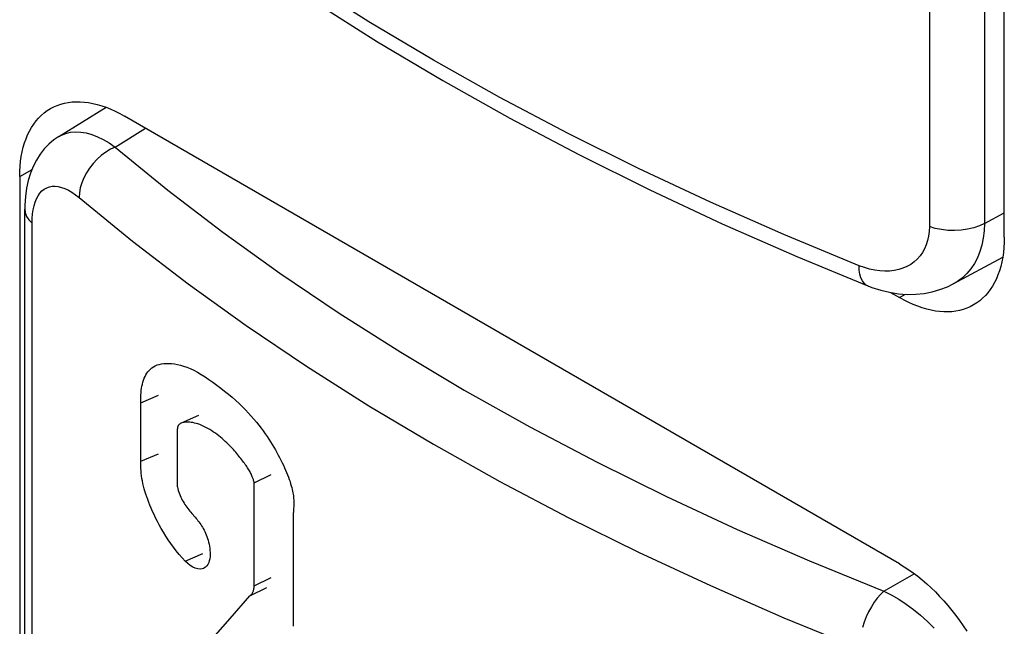
# Model space of a CAD drawing. Units: millimetres. Extents: x 0 to 69, y 0 to 200.
# Drawn here: x 31 to 37, y 48 to 52 of the extents above; entities that cross this region are included whole.
import ezdxf

# ---------------------------------------------------------------- set-up
doc = ezdxf.new("R2010")
doc.units = ezdxf.units.MM
doc.header["$LTSCALE"] = 16.335
doc.layers.add('ASSI', color=7, linetype='CONTINUOUS')
doc.layers.add('RACCORDO', color=7, linetype='CONTINUOUS')

msp = doc.modelspace()

# ---------------------------------------------------------------- linework, layer by layer
at = {"layer": 'ASSI', "color": 7, "linetype": 'CONTINUOUS', "true_color": 0x333333}
for p, q in [((36.6881, 54.4022), (36.6881, 50.5302)), ((37.0598, 54.4229), (37.0598, 50.5509)), ((32.9049, 51.9111), (32.4837, 52.1772)), ((33.3401, 51.6522), (32.9049, 51.9111)), ((33.7886, 51.4009), (33.3401, 51.6522)), ((34.2502, 51.1572), (33.7886, 51.4009)), ((31.1909, 51.0662), (31.3964, 51.1933)), ((30.8107, 51.1361), (30.8294, 51.1464)), ((30.8294, 51.1464), (30.859, 51.1582)), ((30.859, 51.1582), (30.8906, 51.1656)), ((30.8906, 51.1656), (30.924, 51.1685)), ((30.924, 51.1685), (30.9589, 51.167)), ((30.9589, 51.167), (30.9953, 51.1611)), ((30.9953, 51.1611), (31.0329, 51.1506)), ((31.0329, 51.1506), (31.0715, 51.1359)), ((31.0715, 51.1359), (31.1108, 51.1168)), ((31.1108, 51.1168), (31.1507, 51.0935)), ((34.7239, 50.9217), (34.2502, 51.1572)), ((31.159, 51.0509), (31.1278, 51.0318)), ((31.1507, 51.0935), (31.1909, 51.0662)), ((31.1909, 51.0662), (31.159, 51.0509)), ((31.1909, 51.0662), (31.5472, 50.7756)), ((31.0691, 50.9836), (31.0427, 50.9553)), ((31.0976, 51.0093), (31.0691, 50.9836)), ((31.1278, 51.0318), (31.0976, 51.0093)), ((30.547, 50.8673), (30.6301, 50.9152)), ((31.0188, 50.9247), (30.9979, 50.8925)), ((31.0427, 50.9553), (31.0188, 50.9247)), ((35.2094, 50.6946), (34.7239, 50.9217)), ((30.9802, 50.859), (30.9662, 50.825)), ((30.9979, 50.8925), (30.9802, 50.859)), ((30.6975, 50.7701), (30.7128, 50.7822)), ((30.7128, 50.7822), (30.7294, 50.7915)), ((30.7294, 50.7915), (30.7473, 50.7979)), ((30.7473, 50.7979), (30.7663, 50.8014)), ((30.7663, 50.8014), (30.7865, 50.8019)), ((30.7865, 50.8019), (30.8076, 50.7996)), ((30.8076, 50.7996), (30.8295, 50.7942)), ((30.8295, 50.7942), (30.8523, 50.7859)), ((30.8523, 50.7859), (30.8756, 50.7748)), ((30.9559, 50.791), (30.9497, 50.7575)), ((30.9662, 50.825), (30.9559, 50.791)), ((30.6514, 50.6953), (30.6606, 50.7178)), ((30.6606, 50.7178), (30.6714, 50.7377)), ((30.6714, 50.7377), (30.6837, 50.7553)), ((30.6837, 50.7553), (30.6975, 50.7701)), ((30.8756, 50.7748), (30.8991, 50.761)), ((30.8991, 50.761), (30.9231, 50.7445)), ((30.9231, 50.7445), (30.9476, 50.7251)), ((30.9497, 50.7575), (30.9476, 50.7251)), ((30.9476, 50.7251), (31.3086, 50.4307)), ((31.5472, 50.7756), (31.9181, 50.4919)), ((30.6378, 50.6436), (30.6438, 50.6705)), ((30.6438, 50.6705), (30.6514, 50.6953)), ((35.706, 50.476), (35.2094, 50.6946)), ((30.5819, 50.646), (30.5843, 50.624)), ((30.5843, 50.624), (30.5933, 50.5986)), ((30.5933, 50.5986), (30.6087, 50.5744)), ((30.6302, 50.5517), (30.6311, 50.5843)), ((30.6311, 50.5843), (30.6336, 50.615)), ((30.6336, 50.615), (30.6378, 50.6436)), ((37.0598, 50.5509), (37.1938, 50.623)), ((30.6087, 50.5744), (30.6302, 50.5517)), ((30.6302, 46.6798), (30.6302, 50.5517)), ((36.6881, 50.5302), (36.6868, 50.4974)), ((36.7274, 50.5178), (36.6881, 50.5302)), ((36.7694, 50.5089), (36.7274, 50.5178)), ((36.9871, 50.5211), (36.9458, 50.5111)), ((37.0254, 50.5344), (36.9871, 50.5211)), ((37.0598, 50.5509), (37.0254, 50.5344)), ((37.0598, 50.5509), (37.0576, 50.5003)), ((31.9181, 50.4919), (32.3037, 50.2152)), ((36.2135, 50.266), (35.706, 50.476)), ((36.6829, 50.4659), (36.6764, 50.436)), ((36.6868, 50.4974), (36.6829, 50.4659)), ((36.8132, 50.5037), (36.7694, 50.5089)), ((36.8579, 50.5024), (36.8132, 50.5037)), ((36.9024, 50.5049), (36.8579, 50.5024)), ((36.9458, 50.5111), (36.9024, 50.5049)), ((37.0518, 50.4515), (37.0422, 50.4049)), ((37.0576, 50.5003), (37.0518, 50.4515)), ((31.3086, 50.4307), (31.6852, 50.1427)), ((36.6673, 50.4073), (36.6556, 50.3801)), ((36.6764, 50.436), (36.6673, 50.4073)), ((37.0422, 50.4049), (37.029, 50.3608)), ((36.625, 50.3315), (36.606, 50.3102)), ((36.6415, 50.3548), (36.625, 50.3315)), ((36.6556, 50.3801), (36.6415, 50.3548)), ((37.0121, 50.3194), (36.9918, 50.2809)), ((37.029, 50.3608), (37.0121, 50.3194)), ((36.2148, 50.2356), (36.2135, 50.266)), ((36.2491, 50.2531), (36.2135, 50.266)), ((36.2841, 50.243), (36.2491, 50.2531)), ((36.5366, 50.2603), (36.5097, 50.2486)), ((36.5619, 50.2746), (36.5366, 50.2603)), ((36.585, 50.2912), (36.5619, 50.2746)), ((36.606, 50.3102), (36.585, 50.2912)), ((36.9918, 50.2809), (36.9681, 50.2455)), ((32.3037, 50.2152), (32.7045, 49.945)), ((36.219, 50.2081), (36.2148, 50.2356)), ((36.2259, 50.184), (36.219, 50.2081)), ((36.2355, 50.1636), (36.2259, 50.184)), ((36.3187, 50.2355), (36.2841, 50.243)), ((36.353, 50.2308), (36.3187, 50.2355)), ((36.3867, 50.2288), (36.353, 50.2308)), ((36.4193, 50.2296), (36.3867, 50.2288)), ((36.4508, 50.2332), (36.4193, 50.2296)), ((36.4811, 50.2396), (36.4508, 50.2332)), ((36.5097, 50.2486), (36.4811, 50.2396)), ((36.911, 50.185), (36.8778, 50.1602)), ((36.9411, 50.2135), (36.911, 50.185)), ((36.9681, 50.2455), (36.9411, 50.2135)), ((31.6852, 50.1427), (32.0769, 49.8615)), ((36.2475, 50.1474), (36.2355, 50.1636)), ((36.2618, 50.1355), (36.2475, 50.1474)), ((36.2721, 50.1302), (36.2618, 50.1355)), ((36.8778, 50.1602), (36.8495, 50.1433)), ((36.4867, 50.0505), (36.5267, 50.0735)), ((32.7045, 49.945), (33.1199, 49.6818)), ((32.0769, 49.8615), (32.4837, 49.5873)), ((33.1199, 49.6818), (33.5485, 49.4265)), ((32.4837, 49.5873), (32.9049, 49.3204)), ((31.3637, 49.3414), (31.4841, 49.393)), ((33.5485, 49.4265), (33.9904, 49.1792)), ((32.9049, 49.3204), (33.3401, 49.0613)), ((33.9904, 49.1792), (34.4456, 48.9397)), ((33.3401, 49.0613), (33.7886, 48.8102)), ((31.3637, 48.9465), (31.4841, 48.9981)), ((34.4456, 48.9397), (34.9123, 48.709)), ((32.1295, 48.8013), (32.2444, 48.8569)), ((33.7886, 48.8102), (34.2502, 48.5674)), ((34.9123, 48.709), (35.39, 48.4873)), ((34.2502, 48.5674), (34.7239, 48.3332)), ((35.39, 48.4873), (35.8792, 48.2743)), ((31.6646, 48.2725), (31.7829, 48.3258)), ((34.7239, 48.3332), (35.2094, 48.1079)), ((35.8792, 48.2743), (36.38, 48.07)), ((32.1295, 48.107), (32.2444, 48.1627)), ((36.38, 48.07), (36.5858, 48.1888)), ((35.2094, 48.1079), (35.706, 47.8917)), ((36.38, 48.07), (36.3581, 48.049)), ((36.38, 48.07), (36.4307, 48.045)), ((36.3159, 47.9963), (36.2963, 47.9655)), ((36.3366, 48.0243), (36.3159, 47.9963)), ((36.3581, 48.049), (36.3366, 48.0243)), ((36.4307, 48.045), (36.481, 48.0161)), ((36.481, 48.0161), (36.5308, 47.9837)), ((36.2781, 47.9324), (36.2618, 47.8975)), ((36.2963, 47.9655), (36.2781, 47.9324)), ((36.5308, 47.9837), (36.5798, 47.9479)), ((36.5798, 47.9479), (36.6279, 47.9089)), ((35.706, 47.8917), (36.2135, 47.6846)), ((36.2475, 47.8614), (36.2355, 47.8247)), ((36.2618, 47.8975), (36.2475, 47.8614)), ((36.6279, 47.9089), (36.6745, 47.8669)), ((36.6745, 47.8669), (36.7194, 47.8223))]:
    msp.add_line(p, q, dxfattribs=at)
at = {"layer": 'ASSI', "color": 7, "linetype": 'CONTINUOUS'}
for p, q in [((37.1938, 50.4586), (37.1938, 54.3777)), ((32.5374, 52.0453), (32.9631, 51.7762)), ((32.9631, 51.7762), (33.4026, 51.5147)), ((33.4026, 51.5147), (33.8555, 51.261)), ((30.7328, 51.3116), (30.7541, 51.325)), ((30.7541, 51.325), (30.7764, 51.3368)), ((30.7764, 51.3368), (30.7996, 51.3469)), ((30.7996, 51.3469), (30.8237, 51.3553)), ((30.8107, 51.1361), (31.1308, 51.3341)), ((30.8237, 51.3553), (30.8485, 51.362)), ((30.8485, 51.362), (30.8742, 51.3669)), ((30.8742, 51.3669), (30.9006, 51.3702)), ((30.9006, 51.3702), (30.9276, 51.3717)), ((30.9276, 51.3717), (30.9553, 51.3715)), ((30.9553, 51.3715), (30.9835, 51.3695)), ((30.9835, 51.3695), (31.0123, 51.3658)), ((31.0123, 51.3658), (31.0415, 51.3604)), ((31.0415, 51.3604), (31.0711, 51.3533)), ((31.0711, 51.3533), (31.1011, 51.3445)), ((31.1011, 51.3445), (31.1314, 51.3339)), ((31.1314, 51.3339), (31.1618, 51.3218)), ((31.1618, 51.3218), (31.1924, 51.308)), ((30.6577, 51.242), (30.6749, 51.2617)), ((30.6749, 51.2617), (30.6931, 51.2799)), ((30.6931, 51.2799), (30.7124, 51.2965)), ((30.7124, 51.2965), (30.7328, 51.3116)), ((31.1924, 51.308), (31.2232, 51.2925)), ((31.2232, 51.2925), (31.2541, 51.2754)), ((36.4867, 48.2542), (31.2541, 51.2754)), ((33.8555, 51.261), (34.3214, 51.0153)), ((30.6133, 51.174), (30.6269, 51.1981)), ((30.6269, 51.1981), (30.6417, 51.2208)), ((30.6417, 51.2208), (30.6577, 51.242)), ((30.5797, 51.0939), (30.5897, 51.1219)), ((30.5897, 51.1219), (30.6008, 51.1486)), ((30.6008, 51.1486), (30.6133, 51.174)), ((30.8106, 51.1361), (30.7783, 51.1139)), ((30.5638, 51.0343), (30.5711, 51.0647)), ((30.5711, 51.0647), (30.5797, 51.0939)), ((30.7131, 51.053), (30.6848, 51.0169)), ((30.7444, 51.0853), (30.7131, 51.053)), ((30.7783, 51.1139), (30.7444, 51.0853)), ((30.5531, 50.9703), (30.5578, 51.0028)), ((30.5578, 51.0028), (30.5638, 51.0343)), ((30.6848, 51.0169), (30.6596, 50.9774)), ((34.3214, 51.0153), (34.7998, 50.7778)), ((30.5477, 50.9026), (30.5497, 50.9369)), ((30.5497, 50.9369), (30.5531, 50.9703)), ((30.6379, 50.9348), (30.6196, 50.889)), ((30.6596, 50.9774), (30.6379, 50.9348)), ((30.547, 50.8673), (30.5477, 50.9026)), ((30.547, 50.8673), (30.547, 46.9482)), ((30.6196, 50.889), (30.6048, 50.8402)), ((30.5936, 50.7882), (30.5861, 50.7328)), ((30.6048, 50.8402), (30.5936, 50.7882)), ((30.5861, 50.7328), (30.5823, 50.6739)), ((34.7998, 50.7778), (35.2902, 50.5488)), ((30.5823, 50.6739), (30.5819, 50.646)), ((30.5819, 46.774), (30.5819, 50.646)), ((35.2902, 50.5488), (35.7923, 50.3284)), ((37.1938, 50.4586), (37.1931, 50.4233)), ((37.1911, 50.389), (37.1878, 50.3556)), ((37.1931, 50.4233), (37.1911, 50.389)), ((35.7923, 50.3284), (36.2721, 50.1302)), ((36.8495, 50.1433), (37.183, 50.3226)), ((37.1831, 50.3231), (37.177, 50.2916)), ((37.1878, 50.3556), (37.1831, 50.3231)), ((37.1697, 50.2612), (37.1611, 50.232)), ((37.177, 50.2916), (37.1697, 50.2612)), ((37.1512, 50.204), (37.14, 50.1773)), ((37.1611, 50.232), (37.1512, 50.204)), ((36.2721, 50.1302), (36.2993, 50.1198)), ((36.2993, 50.1198), (36.3596, 50.1005)), ((36.7592, 50.1043), (36.8097, 50.1239)), ((36.8097, 50.1239), (36.8494, 50.1432)), ((37.1139, 50.1278), (37.0991, 50.1051)), ((37.1276, 50.1519), (37.1139, 50.1278)), ((37.14, 50.1773), (37.1276, 50.1519)), ((36.3596, 50.1005), (36.4197, 50.0862)), ((36.4197, 50.0862), (36.4792, 50.077)), ((36.4266, 50.0851), (36.4867, 50.0505)), ((36.4792, 50.077), (36.5379, 50.0727)), ((36.5177, 50.0334), (36.4867, 50.0505)), ((36.5379, 50.0727), (36.5955, 50.0734)), ((36.5955, 50.0734), (36.6518, 50.079)), ((36.6518, 50.079), (36.7065, 50.0893)), ((36.7065, 50.0893), (36.7592, 50.1043)), ((37.0659, 50.0642), (37.0477, 50.046)), ((37.0831, 50.0839), (37.0659, 50.0642)), ((37.0991, 50.1051), (37.0831, 50.0839)), ((36.5484, 50.0179), (36.5177, 50.0334)), ((36.579, 50.0041), (36.5484, 50.0179)), ((36.6095, 49.992), (36.579, 50.0041)), ((36.6398, 49.9814), (36.6095, 49.992)), ((36.9644, 49.9891), (36.9412, 49.979)), ((36.9867, 50.0009), (36.9644, 49.9891)), ((37.008, 50.0143), (36.9867, 50.0009)), ((37.0284, 50.0294), (37.008, 50.0143)), ((37.0477, 50.046), (37.0284, 50.0294)), ((36.6697, 49.9726), (36.6398, 49.9814)), ((36.6993, 49.9655), (36.6697, 49.9726)), ((36.7286, 49.9601), (36.6993, 49.9655)), ((36.7573, 49.9564), (36.7286, 49.9601)), ((36.7855, 49.9544), (36.7573, 49.9564)), ((36.8132, 49.9542), (36.7855, 49.9544)), ((36.8403, 49.9557), (36.8132, 49.9542)), ((36.8666, 49.959), (36.8403, 49.9557)), ((36.8923, 49.9639), (36.8666, 49.959)), ((36.9172, 49.9706), (36.8923, 49.9639)), ((36.9412, 49.979), (36.9172, 49.9706)), ((31.4496, 49.5843), (31.4614, 49.5908)), ((31.4614, 49.5908), (31.4658, 49.5928)), ((31.4658, 49.5928), (31.4743, 49.5962)), ((31.4743, 49.5962), (31.4884, 49.6005)), ((31.4884, 49.6005), (31.5035, 49.6037)), ((31.5035, 49.6037), (31.5195, 49.6059)), ((31.5195, 49.6059), (31.5363, 49.6069)), ((31.5363, 49.6069), (31.5541, 49.6069)), ((31.5541, 49.6069), (31.5725, 49.6057)), ((31.5725, 49.6057), (31.5917, 49.6036)), ((31.5917, 49.6036), (31.6115, 49.6003)), ((31.6115, 49.6003), (31.6322, 49.5955)), ((31.6322, 49.5955), (31.6536, 49.5893)), ((31.6536, 49.5893), (31.6759, 49.5817)), ((31.393, 49.518), (31.3988, 49.5293)), ((31.3988, 49.5293), (31.4052, 49.54)), ((31.4052, 49.54), (31.4124, 49.5502)), ((31.4124, 49.5502), (31.4204, 49.5598)), ((31.4204, 49.5598), (31.4291, 49.5689)), ((31.4291, 49.5689), (31.4388, 49.577)), ((31.4388, 49.577), (31.4496, 49.5843)), ((31.6759, 49.5817), (31.6989, 49.5722)), ((31.6989, 49.5722), (31.7227, 49.5607)), ((31.7227, 49.5607), (31.7474, 49.5474)), ((31.7474, 49.5474), (31.7726, 49.5327)), ((31.7726, 49.5327), (31.7984, 49.5162)), ((31.3697, 49.439), (31.3723, 49.4536)), ((31.3723, 49.4536), (31.3754, 49.4677)), ((31.3754, 49.4677), (31.379, 49.4811)), ((31.379, 49.4811), (31.3831, 49.494)), ((31.3831, 49.494), (31.3878, 49.5062)), ((31.3878, 49.5062), (31.393, 49.518)), ((31.7984, 49.5162), (31.8247, 49.4983)), ((31.8247, 49.4983), (31.8512, 49.4797)), ((31.8512, 49.4797), (31.8777, 49.4605)), ((31.8777, 49.4605), (31.9044, 49.4407)), ((31.3641, 49.3752), (31.3649, 49.3917)), ((31.3649, 49.3917), (31.3661, 49.4078)), ((31.3661, 49.4078), (31.3677, 49.4237)), ((31.3677, 49.4237), (31.3697, 49.439)), ((31.9044, 49.4407), (31.9306, 49.4204)), ((31.9306, 49.4204), (31.9563, 49.3998)), ((31.9563, 49.3998), (31.9816, 49.3787)), ((31.3637, 49.3585), (31.3641, 49.3752)), ((31.3637, 48.9465), (31.3637, 49.3585)), ((31.9816, 49.3787), (32.0059, 49.3575)), ((32.0059, 49.3575), (32.029, 49.3361)), ((32.029, 49.3361), (32.0511, 49.3145)), ((31.7552, 49.2563), (31.6362, 49.203)), ((32.0511, 49.3145), (32.072, 49.2931)), ((32.072, 49.2931), (32.0918, 49.2719)), ((32.0918, 49.2719), (32.1105, 49.251)), ((31.6169, 49.1874), (31.6143, 49.1813)), ((31.6205, 49.1924), (31.6169, 49.1874)), ((31.625, 49.1964), (31.6205, 49.1924)), ((31.6301, 49.1999), (31.625, 49.1964)), ((31.6356, 49.2028), (31.6301, 49.1999)), ((31.6362, 49.2031), (31.6356, 49.2028)), ((31.6416, 49.2052), (31.6362, 49.2031)), ((31.6481, 49.2072), (31.6416, 49.2052)), ((31.6549, 49.2088), (31.6481, 49.2072)), ((31.6622, 49.21), (31.6549, 49.2088)), ((31.6699, 49.2107), (31.6622, 49.21)), ((31.6781, 49.211), (31.6699, 49.2107)), ((31.6867, 49.2108), (31.6781, 49.211)), ((31.6958, 49.2101), (31.6867, 49.2108)), ((31.7054, 49.2089), (31.6958, 49.2101)), ((31.7155, 49.2073), (31.7054, 49.2089)), ((31.7262, 49.2049), (31.7155, 49.2073)), ((31.7376, 49.2019), (31.7262, 49.2049)), ((31.7497, 49.1983), (31.7376, 49.2019)), ((31.7623, 49.1938), (31.7497, 49.1983)), ((31.7755, 49.1885), (31.7623, 49.1938)), ((31.7892, 49.1824), (31.7755, 49.1885)), ((32.1105, 49.251), (32.1283, 49.2304)), ((32.1283, 49.2304), (32.145, 49.2101)), ((32.145, 49.2101), (32.1609, 49.1902)), ((32.1609, 49.1902), (32.176, 49.1705)), ((31.6127, 49.1743), (31.612, 49.1664)), ((31.6122, 48.774), (31.612, 49.1664)), ((31.6143, 49.1813), (31.6127, 49.1743)), ((31.8028, 49.1757), (31.7892, 49.1824)), ((31.8164, 49.1684), (31.8028, 49.1757)), ((31.8299, 49.1606), (31.8164, 49.1684)), ((31.8431, 49.1525), (31.8299, 49.1606)), ((31.8558, 49.1441), (31.8431, 49.1525)), ((31.8682, 49.1355), (31.8558, 49.1441)), ((31.8803, 49.1267), (31.8682, 49.1355)), ((31.8919, 49.1177), (31.8803, 49.1267)), ((32.176, 49.1705), (32.1903, 49.1512)), ((32.1903, 49.1512), (32.2039, 49.1322)), ((32.2039, 49.1322), (32.2169, 49.1135)), ((31.9032, 49.1086), (31.8919, 49.1177)), ((31.9141, 49.0995), (31.9032, 49.1086)), ((31.9247, 49.0902), (31.9141, 49.0995)), ((31.935, 49.0809), (31.9247, 49.0902)), ((31.9449, 49.0716), (31.935, 49.0809)), ((31.9544, 49.0623), (31.9449, 49.0716)), ((31.9637, 49.053), (31.9544, 49.0623)), ((32.2169, 49.1135), (32.2293, 49.0951)), ((32.2293, 49.0951), (32.2411, 49.0769)), ((32.2411, 49.0769), (32.2524, 49.0589)), ((32.2524, 49.0589), (32.2632, 49.0412)), ((31.9726, 49.0437), (31.9637, 49.053)), ((31.9812, 49.0345), (31.9726, 49.0437)), ((31.9895, 49.0254), (31.9812, 49.0345)), ((31.9975, 49.0163), (31.9895, 49.0254)), ((32.0053, 49.0074), (31.9975, 49.0163)), ((32.0127, 48.9986), (32.0053, 49.0074)), ((32.02, 48.9899), (32.0127, 48.9986)), ((32.0269, 48.9814), (32.02, 48.9899)), ((32.2632, 49.0412), (32.2735, 49.0237)), ((32.2735, 49.0237), (32.2834, 49.0062)), ((32.2834, 49.0062), (32.2929, 48.9889)), ((32.2929, 48.9889), (32.302, 48.9716)), ((31.3637, 48.9309), (31.3637, 48.9465)), ((31.3642, 48.915), (31.3637, 48.9309)), ((32.0337, 48.973), (32.0269, 48.9814)), ((32.0402, 48.9647), (32.0337, 48.973)), ((32.0465, 48.9566), (32.0402, 48.9647)), ((32.0527, 48.9486), (32.0465, 48.9566)), ((32.0586, 48.9407), (32.0527, 48.9486)), ((32.0643, 48.933), (32.0586, 48.9407)), ((32.0698, 48.9254), (32.0643, 48.933)), ((32.0751, 48.9179), (32.0698, 48.9254)), ((32.302, 48.9716), (32.3108, 48.9545)), ((32.3108, 48.9545), (32.3192, 48.9374)), ((32.3192, 48.9374), (32.3272, 48.9204)), ((31.365, 48.8989), (31.3642, 48.915)), ((31.3662, 48.8824), (31.365, 48.8989)), ((31.3678, 48.8657), (31.3662, 48.8824)), ((31.3699, 48.8488), (31.3678, 48.8657)), ((32.0801, 48.9105), (32.0751, 48.9179)), ((32.0849, 48.9031), (32.0801, 48.9105)), ((32.0895, 48.8959), (32.0849, 48.9031)), ((32.0939, 48.8887), (32.0895, 48.8959)), ((32.098, 48.8817), (32.0939, 48.8887)), ((32.1018, 48.8747), (32.098, 48.8817)), ((32.1054, 48.8678), (32.1018, 48.8747)), ((32.1088, 48.861), (32.1054, 48.8678)), ((32.1119, 48.8543), (32.1088, 48.861)), ((32.1147, 48.8477), (32.1119, 48.8543)), ((32.3272, 48.9204), (32.3349, 48.9037)), ((32.3349, 48.9037), (32.3421, 48.8872)), ((32.3421, 48.8872), (32.349, 48.871)), ((32.349, 48.871), (32.3554, 48.8551)), ((32.3554, 48.8551), (32.3613, 48.8395)), ((31.3725, 48.8317), (31.3699, 48.8488)), ((31.3756, 48.8143), (31.3725, 48.8317)), ((31.3791, 48.7969), (31.3756, 48.8143)), ((31.3832, 48.7794), (31.3791, 48.7969)), ((32.1173, 48.8413), (32.1147, 48.8477)), ((32.1221, 48.8289), (32.1173, 48.8413)), ((32.1243, 48.8229), (32.1221, 48.8289)), ((32.1262, 48.8172), (32.1243, 48.8229)), ((32.1277, 48.8116), (32.1262, 48.8172)), ((32.1288, 48.8063), (32.1277, 48.8116)), ((32.1295, 48.8013), (32.1288, 48.8063)), ((32.1295, 48.107), (32.1295, 48.8013)), ((32.3613, 48.8395), (32.3668, 48.8243)), ((32.3668, 48.8243), (32.3718, 48.8097)), ((32.3718, 48.8097), (32.3762, 48.7957)), ((32.3762, 48.7957), (32.3802, 48.7822)), ((31.3878, 48.7618), (31.3832, 48.7794)), ((31.3929, 48.7441), (31.3878, 48.7618)), ((31.3984, 48.7261), (31.3929, 48.7441)), ((31.4044, 48.7078), (31.3984, 48.7261)), ((31.6122, 48.774), (31.6148, 48.7619)), ((31.6148, 48.7619), (31.6179, 48.7501)), ((31.6179, 48.7501), (31.6214, 48.7386)), ((31.6214, 48.7386), (31.6254, 48.7273)), ((31.6254, 48.7273), (31.6298, 48.7164)), ((32.3802, 48.7822), (32.3837, 48.7694)), ((32.3837, 48.7694), (32.3867, 48.7572)), ((32.3867, 48.7572), (32.3892, 48.7457)), ((32.3892, 48.7457), (32.3913, 48.7347)), ((32.3913, 48.7347), (32.3931, 48.7241)), ((32.3931, 48.7241), (32.3945, 48.7141)), ((31.411, 48.6891), (31.4044, 48.7078)), ((31.4182, 48.6699), (31.411, 48.6891)), ((31.4259, 48.6503), (31.4182, 48.6699)), ((31.6298, 48.7164), (31.6346, 48.7056)), ((31.6346, 48.7056), (31.6396, 48.6952)), ((31.6396, 48.6952), (31.6449, 48.6851)), ((31.6449, 48.6851), (31.6505, 48.6751)), ((31.6505, 48.6751), (31.6563, 48.6653)), ((31.6563, 48.6653), (31.6623, 48.6557)), ((31.6623, 48.6557), (31.6685, 48.6464)), ((32.3945, 48.7141), (32.3955, 48.7045)), ((32.3955, 48.7045), (32.3963, 48.6952)), ((32.3963, 48.6952), (32.3967, 48.6863)), ((32.3967, 48.6863), (32.397, 48.6776)), ((32.397, 48.6606), (32.3968, 48.6521)), ((32.397, 48.6776), (32.397, 48.669)), ((32.397, 48.669), (32.397, 48.6606)), ((31.4344, 48.6299), (31.4259, 48.6503)), ((31.4437, 48.6088), (31.4344, 48.6299)), ((31.4537, 48.587), (31.4437, 48.6088)), ((31.6685, 48.6464), (31.6748, 48.6373)), ((31.6748, 48.6373), (31.6813, 48.6284)), ((31.6813, 48.6284), (31.6879, 48.6198)), ((31.6879, 48.6198), (31.6946, 48.6114)), ((31.6946, 48.6114), (31.7014, 48.6033)), ((31.7014, 48.6033), (31.7083, 48.5955)), ((31.7083, 48.5955), (31.7309, 48.5692)), ((32.3959, 48.6185), (32.3956, 48.6016)), ((32.3956, 47.8339), (32.3956, 48.6016)), ((32.396, 48.627), (32.3959, 48.6185)), ((32.3966, 48.6437), (32.396, 48.627)), ((32.3968, 48.6521), (32.3966, 48.6437)), ((31.4646, 48.5645), (31.4537, 48.587)), ((31.4764, 48.5412), (31.4646, 48.5645)), ((31.4892, 48.5171), (31.4764, 48.5412)), ((31.7309, 48.5692), (31.7376, 48.5617)), ((31.7376, 48.5617), (31.7441, 48.554)), ((31.7441, 48.554), (31.7506, 48.5461)), ((31.7506, 48.5461), (31.757, 48.5381)), ((31.757, 48.5381), (31.7633, 48.5298)), ((31.7633, 48.5298), (31.7694, 48.5213)), ((31.5029, 48.4927), (31.4892, 48.5171)), ((31.5176, 48.4679), (31.5029, 48.4927)), ((31.5332, 48.4426), (31.5176, 48.4679)), ((31.7694, 48.5213), (31.7753, 48.5123)), ((31.7753, 48.5123), (31.7809, 48.5031)), ((31.7809, 48.5031), (31.7864, 48.4934)), ((31.7864, 48.4934), (31.7917, 48.4833)), ((31.7917, 48.4833), (31.7967, 48.4728)), ((31.7967, 48.4728), (31.8016, 48.462)), ((31.8016, 48.462), (31.8062, 48.4506)), ((31.5496, 48.4174), (31.5332, 48.4426)), ((31.567, 48.3923), (31.5496, 48.4174)), ((31.5851, 48.3672), (31.567, 48.3923)), ((31.8062, 48.4506), (31.8106, 48.4389)), ((31.8106, 48.4389), (31.8147, 48.4268)), ((31.8147, 48.4268), (31.8186, 48.4143)), ((31.8186, 48.4143), (31.8221, 48.4014)), ((31.8221, 48.4014), (31.8252, 48.3882)), ((31.604, 48.3427), (31.5851, 48.3672)), ((31.6235, 48.3188), (31.604, 48.3427)), ((31.8252, 48.3882), (31.8279, 48.3744)), ((31.8279, 48.3744), (31.8301, 48.3602)), ((31.8301, 48.3602), (31.8317, 48.346)), ((31.8317, 48.346), (31.8325, 48.3316)), ((31.8325, 48.3316), (31.8327, 48.317)), ((31.6437, 48.2954), (31.6235, 48.3188)), ((31.6646, 48.2725), (31.6437, 48.2954)), ((31.6818, 48.2563), (31.6646, 48.2725)), ((31.6987, 48.2429), (31.6818, 48.2563)), ((31.8229, 48.263), (31.8172, 48.2513)), ((31.8271, 48.2755), (31.8229, 48.263)), ((31.83, 48.289), (31.8271, 48.2755)), ((31.8319, 48.3029), (31.83, 48.289)), ((31.8327, 48.317), (31.8319, 48.3029)), ((31.7154, 48.2325), (31.6987, 48.2429)), ((31.7324, 48.225), (31.7154, 48.2325)), ((31.7491, 48.2204), (31.7324, 48.225)), ((31.7645, 48.2187), (31.7491, 48.2204)), ((31.7783, 48.2205), (31.7645, 48.2187)), ((31.7884, 48.2242), (31.7783, 48.2205)), ((31.7906, 48.2253), (31.7884, 48.2242)), ((31.8013, 48.232), (31.7906, 48.2253)), ((31.8101, 48.2407), (31.8013, 48.232)), ((31.8172, 48.2513), (31.8101, 48.2407)), ((36.4867, 48.2542), (36.5177, 48.2356)), ((36.5177, 48.2356), (36.5484, 48.2155)), ((36.5484, 48.2155), (36.579, 48.1939)), ((36.579, 48.1939), (36.6095, 48.1709)), ((36.6095, 48.1709), (36.6398, 48.1465)), ((36.6398, 48.1465), (36.6697, 48.1207)), ((32.1011, 48.0402), (32.2162, 48.0958)), ((32.1165, 48.0549), (32.1189, 48.0588)), ((32.1189, 48.0588), (32.1211, 48.0631)), ((32.1211, 48.0631), (32.1231, 48.0676)), ((32.1231, 48.0676), (32.1248, 48.0725)), ((32.1248, 48.0725), (32.1262, 48.0776)), ((32.1262, 48.0776), (32.1274, 48.083)), ((32.1274, 48.083), (32.1283, 48.0887)), ((32.1283, 48.0887), (32.129, 48.0946)), ((32.129, 48.0946), (32.1294, 48.1007)), ((32.1294, 48.1007), (32.1295, 48.107)), ((36.6697, 48.1207), (36.6993, 48.0937)), ((36.6993, 48.0937), (36.7286, 48.0653)), ((36.7286, 48.0653), (36.7573, 48.0358)), ((31.9669, 47.8872), (32.1011, 48.0402)), ((32.1011, 48.0402), (32.1046, 48.0425)), ((32.1046, 48.0425), (32.1079, 48.045)), ((32.1079, 48.045), (32.111, 48.048)), ((32.111, 48.048), (32.1139, 48.0512)), ((32.1139, 48.0512), (32.1165, 48.0549)), ((36.7573, 48.0358), (36.7855, 48.0052)), ((36.7855, 48.0052), (36.8132, 47.9734)), ((36.8132, 47.9734), (36.8403, 47.9407)), ((36.8403, 47.9407), (36.8666, 47.907)), ((31.8343, 47.7353), (31.9669, 47.8872)), ((36.8666, 47.907), (36.8923, 47.8724)), ((36.8923, 47.8724), (36.9172, 47.837)), ((36.9172, 47.837), (36.9412, 47.8008))]:
    msp.add_line(p, q, dxfattribs=at)
at = {"layer": 'RACCORDO', "color": 7, "linetype": 'CONTINUOUS'}
for p, q in [((37.1938, 50.4586), (37.1938, 54.3777)), ((30.7328, 51.3116), (30.7541, 51.325)), ((30.7541, 51.325), (30.7764, 51.3368)), ((30.7764, 51.3368), (30.7996, 51.3469)), ((30.7996, 51.3469), (30.8237, 51.3553)), ((30.8237, 51.3553), (30.8485, 51.362)), ((30.8485, 51.362), (30.8742, 51.3669)), ((30.8742, 51.3669), (30.9006, 51.3702)), ((30.9006, 51.3702), (30.9276, 51.3717)), ((30.9276, 51.3717), (30.9553, 51.3715)), ((30.9553, 51.3715), (30.9835, 51.3695)), ((30.9835, 51.3695), (31.0123, 51.3658)), ((31.0123, 51.3658), (31.0415, 51.3604)), ((31.0415, 51.3604), (31.0711, 51.3533)), ((31.0711, 51.3533), (31.1011, 51.3445)), ((31.1011, 51.3445), (31.1314, 51.3339)), ((31.1314, 51.3339), (31.1618, 51.3218)), ((31.1618, 51.3218), (31.1924, 51.308)), ((30.6577, 51.242), (30.6749, 51.2617)), ((30.6749, 51.2617), (30.6931, 51.2799)), ((30.6931, 51.2799), (30.7124, 51.2965)), ((30.7124, 51.2965), (30.7328, 51.3116)), ((31.1924, 51.308), (31.2232, 51.2925)), ((31.2232, 51.2925), (31.2541, 51.2754)), ((36.4867, 48.2542), (31.2541, 51.2754)), ((30.6133, 51.174), (30.6269, 51.1981)), ((30.6269, 51.1981), (30.6417, 51.2208)), ((30.6417, 51.2208), (30.6577, 51.242)), ((30.5797, 51.0939), (30.5897, 51.1219)), ((30.5897, 51.1219), (30.6008, 51.1486)), ((30.6008, 51.1486), (30.6133, 51.174)), ((30.5638, 51.0343), (30.5711, 51.0647)), ((30.5711, 51.0647), (30.5797, 51.0939)), ((30.5531, 50.9703), (30.5578, 51.0028)), ((30.5578, 51.0028), (30.5638, 51.0343)), ((30.5477, 50.9026), (30.5497, 50.9369)), ((30.5497, 50.9369), (30.5531, 50.9703)), ((30.547, 50.8673), (30.5477, 50.9026)), ((30.547, 50.8673), (30.547, 46.9482)), ((37.1938, 50.4586), (37.1931, 50.4233)), ((37.1911, 50.389), (37.1878, 50.3556)), ((37.1931, 50.4233), (37.1911, 50.389)), ((37.1831, 50.3231), (37.177, 50.2916)), ((37.1878, 50.3556), (37.1831, 50.3231)), ((37.1697, 50.2612), (37.1611, 50.232)), ((37.177, 50.2916), (37.1697, 50.2612)), ((37.1512, 50.204), (37.14, 50.1773)), ((37.1611, 50.232), (37.1512, 50.204)), ((37.1139, 50.1278), (37.0991, 50.1051)), ((37.1276, 50.1519), (37.1139, 50.1278)), ((37.14, 50.1773), (37.1276, 50.1519)), ((36.4266, 50.0851), (36.4867, 50.0505)), ((36.5177, 50.0334), (36.4867, 50.0505)), ((37.0659, 50.0642), (37.0477, 50.046)), ((37.0831, 50.0839), (37.0659, 50.0642)), ((37.0991, 50.1051), (37.0831, 50.0839)), ((36.5484, 50.0179), (36.5177, 50.0334)), ((36.579, 50.0041), (36.5484, 50.0179)), ((36.6095, 49.992), (36.579, 50.0041)), ((36.6398, 49.9814), (36.6095, 49.992)), ((36.9644, 49.9891), (36.9412, 49.979)), ((36.9867, 50.0009), (36.9644, 49.9891)), ((37.008, 50.0143), (36.9867, 50.0009)), ((37.0284, 50.0294), (37.008, 50.0143)), ((37.0477, 50.046), (37.0284, 50.0294)), ((36.6697, 49.9726), (36.6398, 49.9814)), ((36.6993, 49.9655), (36.6697, 49.9726)), ((36.7286, 49.9601), (36.6993, 49.9655)), ((36.7573, 49.9564), (36.7286, 49.9601)), ((36.7855, 49.9544), (36.7573, 49.9564)), ((36.8132, 49.9542), (36.7855, 49.9544)), ((36.8403, 49.9557), (36.8132, 49.9542)), ((36.8666, 49.959), (36.8403, 49.9557)), ((36.8923, 49.9639), (36.8666, 49.959)), ((36.9172, 49.9706), (36.8923, 49.9639)), ((36.9412, 49.979), (36.9172, 49.9706)), ((36.4867, 48.2542), (36.5177, 48.2356)), ((36.5177, 48.2356), (36.5484, 48.2155)), ((36.5484, 48.2155), (36.579, 48.1939)), ((36.579, 48.1939), (36.6095, 48.1709)), ((36.6095, 48.1709), (36.6398, 48.1465)), ((36.6398, 48.1465), (36.6697, 48.1207)), ((36.6697, 48.1207), (36.6993, 48.0937)), ((36.6993, 48.0937), (36.7286, 48.0653)), ((36.7286, 48.0653), (36.7573, 48.0358)), ((36.7573, 48.0358), (36.7855, 48.0052)), ((36.7855, 48.0052), (36.8132, 47.9734)), ((36.8132, 47.9734), (36.8403, 47.9407)), ((36.8403, 47.9407), (36.8666, 47.907)), ((36.8666, 47.907), (36.8923, 47.8724)), ((36.8923, 47.8724), (36.9172, 47.837)), ((36.9172, 47.837), (36.9412, 47.8008))]:
    msp.add_line(p, q, dxfattribs=at)
at = {"layer": 'RACCORDO', "color": 7, "linetype": 'CONTINUOUS', "true_color": 0x333333}
for p, q in [((30.547, 50.8673), (30.6301, 50.9152)), ((36.4867, 50.0505), (36.5267, 50.0735))]:
    msp.add_line(p, q, dxfattribs=at)

doc.saveas('drawing.dxf')
